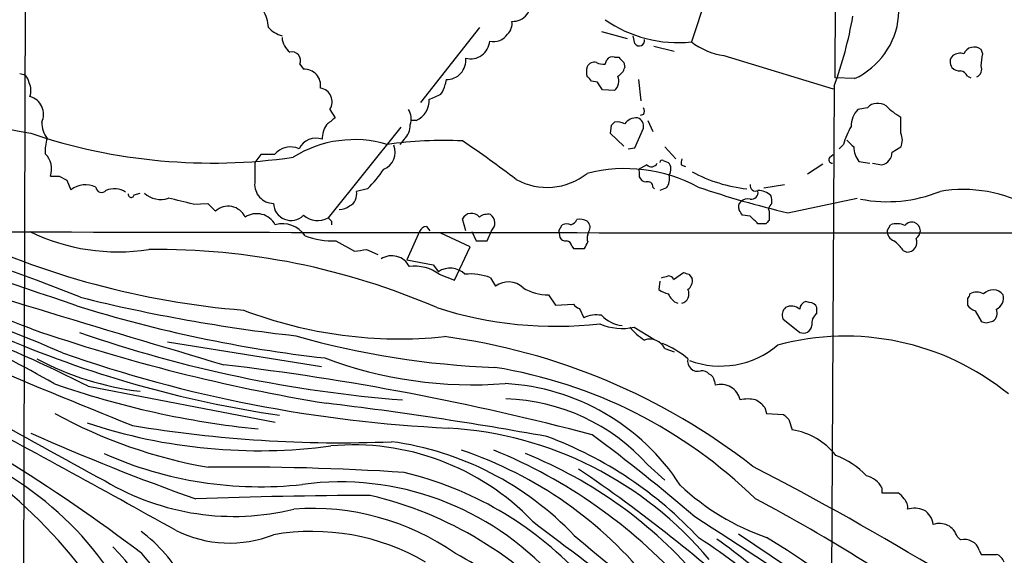
# Model space of a CAD drawing. Extents: x 1 to 150428, y -36111 to 871.
# Drawn here: x 295 to 393, y 579 to 632 of the extents above; entities that cross this region are included whole.
import ezdxf

# ---------------------------------------------------------------- set-up
doc = ezdxf.new("R2010")
doc.units = 0
doc.header["$MEASUREMENT"] = 0
doc.layers.add('MAIN', color=5, linetype='CONTINUOUS')

msp = doc.modelspace()

# ---------------------------------------------------------------- linework, layer by layer
at = {"layer": 'MAIN'}
for p, q in [((376.3433, 752.6866), (376.174, 626.11)), ((296.0793, 689.356), (295.656, 532.4686)), ((365.4213, 639.9953), (361.95, 629.666)), ((340.9527, 631.1053), (335.1107, 623.6546)), ((353.06, 630.682), (355.6, 630.0046)), ((356.362, 629.4966), (356.1927, 630.2586)), ((358.2247, 629.2426), (360.2567, 628.7346)), ((365.1673, 628.3113), (376.0047, 625.0093)), ((390.8213, 628.4806), (390.652, 628.904)), ((323.1727, 627.4646), (323.5113, 626.9566)), ((353.3987, 627.4646), (353.568, 627.888)), ((354.33, 628.142), (354.7533, 628.142)), ((355.2613, 627.634), (355.346, 627.126)), ((295.402, 626.5333), (295.8253, 626.4486)), ((337.6507, 625.9406), (337.566, 625.4326)), ((352.6367, 625.6866), (352.044, 625.7713)), ((356.7007, 625.9406), (356.9547, 623.824)), ((378.1213, 626.0253), (376.174, 626.11)), ((389.2973, 626.2793), (389.636, 626.11)), ((354.33, 624.84), (353.1447, 624.9246)), ((376.0893, 625.2633), (375.8353, 576.1566)), ((326.136, 622.9773), (326.644, 622.1306)), ((357.2087, 622.4693), (356.87, 622.3846)), ((379.3913, 623.1466), (378.46, 622.9773)), ((334.6873, 621.8766), (334.1793, 621.8766)), ((357.632, 621.8766), (358.14, 620.776)), ((382.6933, 620.6066), (382.6933, 622.2153)), ((333.1633, 621.1993), (325.9667, 612.2246)), ((353.9913, 621.3686), (353.9067, 620.6066)), ((353.9067, 620.6066), (355.2613, 619.3366)), ((356.362, 619.1673), (357.2087, 621.1146)), ((333.502, 620.014), (333.0787, 619.506)), ((377.0207, 619.506), (376.5973, 619.0826)), ((355.6847, 619.0826), (356.362, 619.1673)), ((359.3253, 619.252), (360.426, 618.0666)), ((381.8467, 618.744), (382.6933, 619.252)), ((319.278, 618.49), (318.6853, 617.728)), ((320.6327, 618.49), (319.278, 618.49)), ((359.156, 617.8973), (359.664, 617.728)), ((374.9887, 617.5586), (373.4647, 616.5426)), ((375.666, 618.236), (376.0047, 618.49)), ((378.5447, 617.8126), (379.6453, 617.6433)), ((379.8993, 617.6433), (380.8307, 617.474)), ((356.7853, 616.7966), (356.7853, 616.2886)), ((357.5473, 617.474), (356.9547, 617.1353)), ((360.934, 617.474), (361.3573, 617.3046)), ((299.2967, 616.3733), (300.0587, 615.95)), ((300.0587, 615.95), (300.482, 615.0186)), ((306.7473, 614.5106), (307.34, 614.68)), ((329.8613, 615.1033), (328.7607, 614.8493)), ((358.14, 615.2726), (358.3093, 615.1033)), ((359.4947, 615.188), (358.8173, 614.934)), ((369.1467, 615.188), (371.1787, 615.5266)), ((312.5893, 613.5793), (314.0287, 613.664)), ((314.0287, 613.664), (314.7907, 612.902)), ((371.5173, 612.7326), (378.3753, 614.172)), ((369.57, 613.156), (369.6547, 612.902)), ((369.6547, 612.902), (369.6547, 611.9706)), ((326.3053, 611.886), (326.3053, 611.5473)), ((339.598, 610.9546), (339.2593, 612.14)), ((367.792, 612.394), (367.03, 612.4786)), ((335.026, 610.87), (333.756, 608.076)), ((335.7033, 611.378), (336.042, 610.9546)), ((340.1907, 610.87), (340.614, 609.9386)), ((341.7147, 609.9386), (342.138, 610.9546)), ((348.8267, 610.9546), (349.1653, 611.5473)), ((348.8267, 610.9546), (348.9113, 610.2773)), ((351.7053, 610.5313), (351.79, 610.87)), ((369.316, 611.632), (368.554, 611.632)), ((381.3387, 610.9546), (381.6773, 611.5473)), ((326.7287, 609.9386), (328.5913, 608.9226)), ((340.0213, 609.346), (337.1427, 610.7006)), ((340.614, 609.9386), (341.7147, 609.9386)), ((329.7767, 609.092), (330.8773, 608.584)), ((338.4973, 606.044), (340.0213, 609.346)), ((350.0967, 609.4306), (350.266, 609.1766)), ((350.266, 609.1766), (351.3667, 609.1766)), ((382.9473, 609.0073), (383.286, 608.838)), ((333.756, 608.076), (336.3807, 607.568)), ((336.3807, 607.568), (336.8887, 606.8906)), ((360.172, 606.1286), (361.188, 606.806)), ((336.9733, 606.6366), (338.4973, 606.044)), ((342.0533, 606.298), (342.5613, 605.4513)), ((358.8173, 605.9593), (358.7327, 605.1126)), ((361.696, 606.6366), (362.0347, 606.2133)), ((347.8107, 604.6046), (348.488, 603.5886)), ((373.634, 603.8426), (373.2953, 603.9273)), ((389.2973, 604.266), (389.2973, 603.5886)), ((348.488, 603.5886), (350.266, 603.6733)), ((350.8587, 603.25), (351.282, 602.3186)), ((374.396, 602.742), (374.396, 603.3346)), ((390.0593, 602.996), (390.652, 601.98)), ((371.0093, 602.234), (372.7027, 600.8793)), ((391.16, 601.8106), (391.8373, 601.98)), ((356.2773, 601.3873), (358.2247, 600.202)), ((310.0493, 599.948), (325.2893, 597.4926)), ((359.3253, 599.2706), (360.2567, 598.932)), ((302.1753, 595.5453), (320.7173, 591.9893)), ((364.236, 596.0533), (364.3207, 595.63)), ((369.2313, 593.4286), (369.4007, 592.836)), ((369.4007, 592.836), (371.094, 592.7513)), ((371.602, 592.2433), (371.9407, 591.2273)), ((357.632, 587.756), (359.3253, 586.232)), ((380.8307, 585.47), (380.8307, 584.962)), ((380.8307, 584.962), (382.4393, 584.962)), ((366.6067, 580.898), (377.0207, 573.9553)), ((388.2813, 580.644), (388.62, 580.3053)), ((390.4827, 579.2893), (390.652, 578.866)), ((390.652, 578.866), (392.176, 578.866))]:
    msp.add_line(p, q, dxfattribs=at)
for centre, radius, start, end in [((1257.4821, 3370.6671), 2848.7171, 252.0360155, 254.0567102), ((1978.6535, 5721.0239), 5311.431, 252.421825, 253.5260368), ((374.9303, 632.9173), 7.5949, 294.844164, 54.029533), ((344.2182, 633.5606), 1.8632, 268.517642, 13.134521), ((316.3024, 630.9068), 3.7429, 3.040062, 30.360455), ((338.9807, 638.9406), 39.5489, 339.767378, 350.195592), ((342.7303, 631.4723), 1.4573, 314.224315, 8.909672), ((360.6178, 642.201), 12.6056, 235.061935, 276.066533), ((322.1336, 632.948), 2.7891, 221.352897, 254.637317), ((342.3626, 631.3889), 1.685, 256.480857, 325.230005), ((323.3988, 630.229), 2.009, 183.987473, 231.810096), ((340.0894, 629.8756), 1.8835, 254.876945, 356.194626), ((356.7935, 629.7834), 0.5181, 213.610324, 15.286154), ((366.174, 635.1998), 6.9617, 232.645176, 261.685532), ((322.3626, 627.7984), 0.8761, 337.605993, 103.592136), ((388.4405, 627.674), 0.8634, 132.427694, 219.397731), ((388.5776, 627.2956), 1.2448, 72.172034, 125.316691), ((389.9578, 628.0828), 1.0753, 49.79055, 158.289613), ((94.4327, 670.2099), 299.3118, 351.75666, 351.985859), ((337.7103, 627.8398), 1.9002, 268.202555, 6.572613), ((352.3687, 626.8013), 0.8527, 77.585625, 151.312851), ((353.2294, 628.8193), 1.3652, 240.251995, 277.123455), ((354.1183, 627.5069), 0.6694, 71.565051, 145.296185), ((481.9822, 754.8629), 179.57, 224.885386, 225.114614), ((389.8899, 626.9566), 0.8339, 293.97086, 23.961791), ((295.2334, 625.5177), 1.1031, 4.382771, 57.550319), ((323.5997, 625.3358), 1.6232, 351.43258, 93.121874), ((353.7596, 626.7026), 2.1984, 166.639496, 193.360504), ((354.0902, 627.4363), 1.2936, 296.565051, 346.120598), ((388.5233, 627.7731), 0.9906, 220.787625, 275.602387), ((388.5415, 625.9772), 0.8139, 21.787031, 84.465227), ((318.9991, 740.7802), 122.2611, 250.639739, 259.396996), ((294.8644, 624.8302), 1.6593, 339.434256, 27.718657), ((335.2604, 625.9187), 2.3563, 323.019707, 348.094435), ((351.3246, 625.4752), 0.778, 22.371722, 67.628278), ((162.4138, 498.321), 228.9252, 33.575462, 33.804673), ((353.5452, 625.7842), 1.2278, 309.732676, 23.781958), ((324.9753, 623.7299), 1.3833, 327.040551, 80.45392), ((334.6857, 628.5976), 4.7767, 285.438908, 300.955734), ((295.9288, 622.4724), 1.8411, 335.443746, 74.590666), ((333.9011, 623.7876), 2.0665, 292.36264, 5.7128), ((380.4215, 622.1446), 1.4371, 54.599046, 135.795019), ((332.3594, 622.0318), 1.8292, 341.56307, 31.123836), ((356.5732, 622.808), 0.7201, 331.943894, 28.049084), ((380.0791, 621.3476), 2.2973, 134.813059, 181.586431), ((386.156, 628.2345), 6.9441, 225.096266, 240.089225), ((300.0416, 621.5927), 2.441, 177.309081, 217.740758), ((328.0542, 620.0076), 2.6802, 147.357638, 179.863185), ((495.5479, 410.1141), 271.0711, 128.542738, 128.771917), ((332.1992, 621.3922), 1.8965, 313.389048, 1.846247), ((438.8606, 536.838), 119.7841, 134.885442, 135.114558), ((354.5841, 620.0988), 1.6284, 62.103644, 98.977017), ((356.4838, 620.7568), 1.3801, 84.503384, 145.526969), ((356.3386, 621.2879), 0.8872, 348.735663, 71.779488), ((314.4517, 673.7258), 56.0697, 251.329867, 278.247939), ((385.0964, 617.0973), 8.4273, 150.211183, 163.391991), ((381.424, 619.9293), 1.4387, 331.915566, 28.084434), ((301.8367, 618.9133), 3.9094, 162.350638, 184.970185), ((328.5537, 608.5917), 11.3893, 73.393704, 122.136402), ((324.7549, 618.2625), 1.8577, 70.533105, 153.803224), ((337.3116, 580.5604), 39.3325, 87.161615, 98.042487), ((289.1525, 544.0562), 90.8547, 52.395019, 56.529684), ((547.0354, 788.953), 239.4974, 224.889638, 225.118804), ((296.4702, 617.0757), 2.1007, 340.466164, 45.522662), ((322.2528, 617.1604), 2.0958, 66.514951, 140.624613), ((330.7737, 618.7521), 1.8384, 292.25571, 21.346521), ((380.4498, 619.2943), 2.4135, 181.004253, 217.874151), ((380.5531, 618.7375), 1.2936, 282.391414, 0.287894), ((198.8443, 346.3136), 277.6752, 68.322315, 78.578557), ((826.6849, 616.712), 508.0006, 179.885409, 180.114592), ((357.9952, 617.9195), 0.6317, 224.846083, 334.071813), ((359.029, 617.728), 0.2117, 53.124688, 180), ((358.9066, 617.0397), 1.0234, 325.364328, 42.263521), ((362.1625, 617.6008), 1.235, 157.841929, 185.892934), ((375.9177, 617.9931), 0.3498, 136.019308, 270.376725), ((320.372, 624.5807), 13.4115, 315.035948, 325.84273), ((347.6617, 621.6105), 6.3644, 241.176151, 308.466067), ((355.4018, 601.9576), 15.1492, 61.513146, 104.453342), ((356.9546, 616.9236), 0.2117, 89.972935, 216.875312), ((368.9988, 629.5653), 14.5444, 241.391773, 263.900164), ((117.5384, 70.5144), 563.7051, 70.998725, 75.271107), ((298.8734, 828.0731), 211.7002, 269.885409, 270.114564), ((320.5662, 615.5504), 1.8865, 175.573575, 269.447227), ((357.5416, 616.5915), 0.8147, 201.826223, 264.442654), ((357.6472, 615.321), 0.4952, 354.390726, 111.872304), ((358.1397, 616.1194), 1.6442, 325.496143, 11.883992), ((301.9227, 613.0858), 2.4107, 65.110321, 126.700672), ((303.5202, 615.328), 0.5855, 185.429199, 317.706563), ((304.7719, 613.0659), 2.0396, 56.395638, 113.662996), ((309.3772, 616.4259), 2.3776, 227.249883, 288.560689), ((327.5224, 614.5531), 1.2732, 296.136412, 13.452326), ((393.8379, 707.682), 97.5377, 251.337979, 256.771165), ((368.3211, 615.4208), 0.5396, 168.69215, 295.567878), ((367.8766, 614.7647), 0.6827, 262.88123, 7.11877), ((368.6182, 613.2531), 1.6821, 44.207588, 92.187282), ((381.3761, 627.6423), 13.8139, 258.888951, 292.166104), ((388.8723, 601.0417), 13.9953, 60.65003, 99.393807), ((306.451, 614.5529), 0.2993, 171.856362, 351.875312), ((290.0791, 525.7112), 90.7056, 75.630893, 77.226426), ((322.2837, 613.7063), 1.7362, 181.396055, 314.997666), ((367.2699, 613.3111), 0.6634, 128.082527, 209.285299), ((367.538, 613.1843), 0.938, 74.289525, 136.222366), ((496.7277, 528.7428), 152.6259, 146.192738, 146.421942), ((368.3405, 613.8754), 1.5824, 352.322568, 20.362373), ((316.0466, 611.4768), 1.8996, 25.993097, 131.386814), ((327.0254, 614.8901), 1.8193, 271.319699, 305.555251), ((340.1641, 611.6432), 1.0322, 40.18649, 151.230061), ((239.8491, 528.0499), 152.6538, 33.578089, 33.807251), ((318.8828, 610.5559), 2.0853, 28.387663, 122.772536), ((324.928, 614.179), 2.2132, 230.200395, 297.989191), ((410.7859, 696.7052), 119.7133, 224.885409, 225.114592), ((341.7992, 611.1529), 1.4331, 79.787055, 126.204618), ((341.4702, 611.726), 1.0203, 310.882698, 55.14645), ((349.8005, 612.3938), 0.8725, 284.02828, 337.173035), ((350.9011, 610.7009), 1.3865, 58.733619, 102.344134), ((351.1793, 611.2903), 0.7414, 325.463216, 53.462405), ((177.648, 421.488), 269.4436, 44.885424, 45.114576), ((454.1228, 527.1389), 119.7133, 134.876948, 135.106165), ((383.7963, 610.9613), 0.8445, 359.545389, 143.586038), ((240.8997, 459.4827), 152.2826, 68.550206, 83.49617), ((373.981, 35451.1496), 34840.3981, 269.85058574, 270.07976873), ((324.1625, 684.4767), 81.6615, 244.337941, 265.379841), ((305.136, 628.737), 19.8805, 243.990463, 278.827038), ((321.4358, 608.9423), 2.7023, 33.825908, 105.419694), ((335.7821, 610.5675), 0.8144, 95.553068, 158.194671), ((349.5886, 610.5316), 1.1004, 67.370923, 112.624271), ((382.4235, 610.944), 1.0849, 179.440159, 247.93673), ((382.2903, 609.6923), 1.9537, 64.976197, 108.286563), ((383.5981, 611.0353), 1.0457, 306.307741, 355.57398), ((326.5804, 618.447), 8.5097, 250.077236, 270.998555), ((349.504, 610.6159), 0.6826, 209.738635, 277.12814), ((349.5039, 609.3458), 0.5988, 8.140927, 81.859073), ((182.186, 694.1653), 189.3283, 333.327124, 333.556307), ((352.2982, 610.1926), 0.6828, 150.262404, 209.730309), ((379.9428, 606.9341), 3.6504, 34.606903, 55.393097), ((383.3544, 609.7884), 0.9529, 265.883538, 25.099352), ((245.0246, 473.7326), 136.5138, 66.419449, 83.732998), ((1214.4595, 3625.9635), 3158.875, 252.7706164, 253.4687234), ((308.8817, 538.9563), 70.1391, 66.616027, 90.567746), ((286.834, 905.3572), 299.3612, 278.01822, 278.247403), ((332.2694, 606.5196), 1.95, 26.793697, 122.697446), ((334.5497, 603.3545), 4.08, 53.55674, 97.601418), ((338.0486, 605.1892), 2.0592, 44.659625, 124.283533), ((403.792, 733.7212), 133.8752, 251.443679, 251.672862), ((340.0638, 601.0701), 5.5937, 69.165461, 95.647911), ((343.82, 603.8303), 2.0523, 45.019741, 127.829196), ((316.9959, 775.7253), 174.5533, 283.919686, 284.148845), ((359.7318, 606.0187), 0.4537, 14.017867, 98.594459), ((360.9261, 606.008), 1.1274, 307.424828, 10.491662), ((347.7645, 609.5322), 4.9278, 239.597769, 270.537176), ((360.1501, 606.9949), 2.3563, 233.019707, 258.094435), ((360.7594, 604.6784), 0.9562, 285.733873, 27.007222), ((390.2286, 603.5041), 1.3651, 60.249913, 119.746443), ((391.8429, 603.8018), 1.2905, 38.468435, 136.551041), ((256.8176, 524.1734), 83.0171, 59.630696, 74.093975), ((341.258, 765.8354), 166.3278, 256.139708, 263.610983), ((361.2721, 605.3661), 1.7447, 202.824734, 247.175266), ((373.4436, 603.2005), 0.7418, 101.532613, 182.720065), ((389.0011, 604.7316), 0.5518, 302.463229, 355.603684), ((391.605, 604.313), 1.2819, 296.451115, 13.148386), ((240.5142, 473.8395), 136.4346, 63.131375, 71.201057), ((340.5994, 730.4605), 132.9667, 252.707342, 263.535068), ((333.0432, 643.5401), 43.3121, 249.089472, 275.881304), ((348.5566, 640.2459), 38.7629, 252.219171, 276.419685), ((351.1967, 604.3499), 1.1506, 216.016391, 252.917772), ((372.017, 602.5811), 1.0658, 135.007603, 199.006154), ((371.8653, 602.2494), 1.241, 47.563576, 119.018729), ((373.6256, 603.0046), 0.8381, 23.187819, 89.425694), ((390.8645, 604.8176), 1.9916, 218.103582, 246.153182), ((391.2661, 602.7843), 0.9865, 305.381713, 22.720393), ((352.5943, 599.4827), 3.1248, 81.42907, 114.832128), ((355.3882, 604.689), 3.1464, 222.271729, 264.598169), ((375.0657, 601.7535), 1.194, 124.117292, 189.49151), ((433.256, 728.8952), 133.8752, 251.443679, 251.672862), ((354.3266, 768.5849), 177.0466, 250.966263, 260.726926), ((355.1012, 606.7284), 5.469, 246.159945, 282.418244), ((361.0199, 605.7912), 6.7883, 220.447401, 236.703215), ((373.0542, 601.64), 0.838, 245.19955, 354.288046), ((510.2132, 972.0156), 437.5756, 238.13843, 241.864192), ((337.0829, 701.6565), 110.1497, 246.522618, 261.678231), ((342.7842, 719.3246), 125.4904, 250.710107, 265.680592), ((345.5268, 680.2985), 82.9466, 254.061559, 267.892653), ((329.1028, 537.8269), 63.1871, 51.952368, 82.380232), ((357.8255, 598.5329), 1.6714, 26.190985, 108.567201), ((377.2146, 574.8542), 25.6492, 50.98536, 105.173029), ((355.8594, 591.5467), 8.8363, 49.387523, 68.685403), ((364.8352, 606.3192), 8.7822, 249.64684, 310.179046), ((563.2684, 1235.145), 692.8023, 246.8055925, 248.2529062), ((310.9014, 624.2972), 29.4758, 242.070361, 263.060319), ((344.2273, 725.8795), 134.6314, 250.657442, 267.308269), ((340.3079, 637.4938), 41.816, 249.447852, 274.368009), ((362.5713, 598.0102), 0.9906, 165.716866, 288.235593), ((285.1527, 338.0602), 261.3855, 75.153252, 83.302526), ((334.8464, 550.2051), 47.8156, 45.602103, 80.817626), ((362.9782, 596.0838), 0.9903, 40.782042, 95.615598), ((202.5913, 440.4873), 173.7236, 52.847645, 63.82226), ((363.4259, 595.9748), 0.8139, 5.534773, 68.212969), ((327.6763, 678.1981), 87.3158, 250.680213, 264.313115), ((342.3063, 573.7679), 22.0633, 32.812992, 86.917576), ((364.9072, 593.8167), 1.9058, 11.31406, 107.923461), ((343.0397, 574.7066), 19.5761, 41.805189, 88.426341), ((367.538, 590.8053), 3.47, 77.314663, 102.685337), ((366.8609, 591.4817), 3.0674, 39.397568, 62.020577), ((-275.9029, -467.4984), 1201.7396, 60.7716694, 61.9765821), ((282.29, 232.1301), 364.329, 79.666677, 83.141507), ((322.6447, 636.3159), 49.5538, 241.33362, 260.08632), ((498.3479, 719.4972), 179.6053, 224.885409, 225.114592), ((319.1089, 643.0455), 53.8982, 251.594062, 277.582224), ((327.1073, 713.6832), 123.7474, 260.45066, 272.373446), ((335.6637, 554.8671), 36.5982, 39.93063, 86.489437), ((370.8067, 584.3591), 6.9612, 38.44514, 80.624549), ((391.5227, 805.3173), 234.5388, 246.100384, 250.399228), ((334.0018, 553.8391), 39.1628, 42.853204, 69.618048), ((246.1194, 447.7937), 177.9486, 49.245059, 53.435315), ((328.4877, 565.1797), 24.5438, 43.801511, 95.299702), ((328.1009, 559.724), 30.5982, 43.351035, 82.240721), ((276.692, 558.0378), 33.6352, 19.713065, 64.985257), ((319.2469, 623.6894), 38.1107, 246.062713, 276.296594), ((326.3671, 550.991), 40.294, 38.341602, 71.466801), ((322.9348, 541.5281), 51.4854, 42.01312, 67.795285), ((328.7827, 547.4151), 44.6956, 40.446192, 68.001727), ((373.4648, 581.1945), 7.9967, 43.068855, 69.550623), ((317.2333, 336.3271), 251.1943, 86.286616, 90.71167), ((263.2281, 458.3647), 155.875, 47.448624, 55.830582), ((220.2828, 302.1909), 321.3793, 54.907038, 62.627205), ((325.2137, 552.7282), 35.2539, 43.32812, 76.402321), ((378.8374, 584.4796), 2.2257, 26.42115, 77.827752), ((261.9206, 546.8358), 50.0922, 34.523504, 51.234173), ((316.641, 607.6313), 24.9939, 239.268395, 283.746017), ((327.1537, 557.6971), 28.3575, 41.980049, 97.552185), ((377.3113, 603.319), 24.0953, 226.905399, 250.834057), ((330.2941, 135.0264), 449.6816, 90.022782, 92.224036), ((321.7725, 548.5955), 37.0637, 40.366333, 76.991606), ((298.7789, 451.3228), 150.1151, 52.91543, 62.411476), ((381.7199, 583.6499), 1.4964, 28.735138, 61.264862), ((382.312, 583.5648), 1.0796, 348.702557, 48.172545), ((324.4499, 558.8681), 24.5565, 54.865863, 94.367121), ((384.0465, 580.8711), 2.5726, 68.740384, 105.230115), ((164.4243, 270.9357), 369.1606, 55.030577, 57.589288), ((384.0669, 581.6571), 1.8519, 5.335609, 60.482304), ((1485.1917, 2081.0767), 1882.5581, 232.7695498, 233.5647698), ((386.5352, 580.115), 1.8245, 16.854756, 110.016107), ((298.5689, 569.2377), 14.8451, 28.149951, 53.376885), ((316.2008, 591.9429), 11.9485, 243.642322, 291.335519), ((324.3857, 558.8901), 22.2566, 59.688212, 99.929136), ((477.4762, 731.1793), 196.9678, 229.803377, 236.456839), ((340.4037, 544.7787), 42.0934, 44.683919, 57.996507), ((321.937, 502.8325), 91.0728, 50.334893, 58.589766), ((291.7164, 566.615), 18.3335, 0.448784, 45.218112), ((311.7756, 507.9883), 89.559, 48.738046, 53.942298), ((389.0105, 578.8057), 1.5496, 18.18473, 104.59583), ((293.201, 566.2523), 19.1305, 16.184623, 41.588347), ((314.5289, 534.0204), 50.9635, 41.604382, 61.83791), ((391.8371, 577.7651), 1.1519, 17.110409, 72.889591)]:
    msp.add_arc(centre, radius, start, end, dxfattribs=at)

doc.saveas('drawing.dxf')
